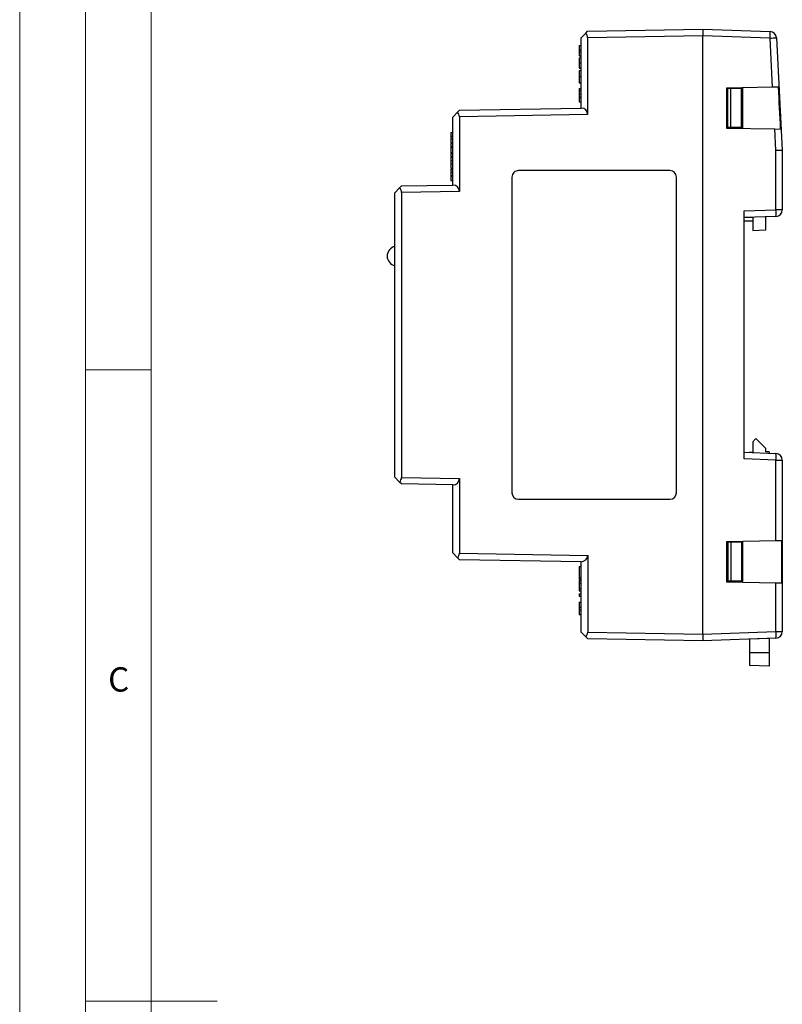
# Model space of a CAD drawing. Units: millimetres. Extents: x 0 to 420, y 0 to 594.
# Drawn here: x 0 to 116, y 297 to 446 of the extents above; entities that cross this region are included whole.
import ezdxf

# ---------------------------------------------------------------- set-up
doc = ezdxf.new("R2010")
doc.units = ezdxf.units.MM
doc.header["$LTSCALE"] = 2
doc.styles.add('SLDTEXTSTYLE0', font='TXT', dxfattribs={"width": 0.75})

msp = doc.modelspace()

# ---------------------------------------------------------------- linework, layer by layer
at = {"color": 7, "linetype": 'Continuous', "lineweight": 18}
for p, q in [((0.06, 594.11), (0.06, 0.11)), ((10.06, 585.11), (10.06, 9.11)), ((20.06, 19.11), (20.06, 575.11)), ((20.06, 393.11), (10.06, 393.11)), ((10.06, 297.11), (30.06, 297.11))]:
    msp.add_line(p, q, dxfattribs=at)
at = {"color": 7, "linetype": 'Continuous', "lineweight": 25}
for p, q in [((86.4, 444.62), (103.9, 444.93)), ((103.9, 444.93), (103.9, 443.93)), ((103.9, 444.93), (114.14, 444.57)), ((86.11, 444.33), (85.4, 443.59)), ((85.4, 432.93), (85.4, 443.59)), ((86.11, 444.33), (86.4, 444.62)), ((103.9, 443.93), (86.4, 443.62)), ((86.4, 443.62), (86.4, 431.95)), ((103.9, 352.93), (103.9, 443.93)), ((114.14, 443.57), (103.9, 443.93)), ((114.53, 436.1), (114.14, 443.57)), ((115.11, 443.62), (116, 426.54)), ((85.1, 442.44), (85.4, 442.44)), ((85.1, 442.44), (85.1, 441.85)), ((85.1, 441.85), (85.1, 441.46)), ((85.1, 441.85), (85.4, 441.85)), ((85.1, 441.46), (85.4, 441.46)), ((85.1, 441.46), (85.1, 440.87)), ((85.1, 440.87), (85.4, 440.87)), ((85.1, 440.59), (85.1, 439.82)), ((85.1, 440.59), (85.4, 440.59)), ((85.1, 439.82), (85.1, 439.04)), ((85.1, 439.82), (85.4, 439.82)), ((85.1, 439.04), (85.4, 439.04)), ((85.1, 439), (85.4, 439)), ((85.1, 438.67), (85.1, 437.72)), ((85.1, 438.67), (85.4, 438.67)), ((85.1, 437.72), (85.1, 436.77)), ((85.1, 437.72), (85.4, 437.72)), ((85.1, 436.77), (85.4, 436.77)), ((85.1, 435.9), (85.1, 435.58)), ((85.1, 435.9), (85.4, 435.9)), ((114.53, 436.1), (107.5, 435.98)), ((107.5, 435.98), (107.5, 429.88)), ((110, 435.94), (107.5, 435.98)), ((107.7, 435.9), (107.5, 435.9)), ((107.7, 429.96), (107.7, 435.9)), ((108.2, 435.89), (107.7, 435.9)), ((108.2, 429.97), (108.2, 435.89)), ((109.8, 435.88), (108.2, 435.89)), ((109.8, 429.98), (109.8, 435.88)), ((110, 429.92), (110, 435.94)), ((115.42, 436.12), (114.53, 436.1)), ((85.1, 435.58), (85.4, 435.58)), ((85.1, 435.58), (85.1, 435.12)), ((85.1, 435.12), (85.1, 434.62)), ((85.1, 435.12), (85.4, 435.12)), ((85.1, 434.62), (85.4, 434.62)), ((85.1, 434.62), (85.1, 434.52)), ((85.1, 434.52), (85.4, 434.52)), ((85.1, 434.52), (85.1, 433.88)), ((66.9, 432.61), (85.42, 432.93)), ((85.1, 433.88), (85.4, 433.88)), ((66.61, 432.31), (65.9, 431.57)), ((65.9, 421.23), (65.9, 431.57)), ((66.61, 432.31), (66.9, 432.61)), ((86.4, 431.95), (66.9, 431.61)), ((66.9, 431.61), (66.9, 420.25)), ((107.7, 429.96), (107.5, 429.96)), ((107.5, 429.88), (110, 429.92)), ((107.5, 429.88), (114.87, 429.75)), ((108.2, 429.97), (107.7, 429.96)), ((109.8, 429.98), (108.2, 429.97)), ((65.6, 429.23), (65.9, 429.23)), ((65.6, 429.23), (65.6, 428.64)), ((65.6, 428.64), (65.6, 428.26)), ((65.6, 428.64), (65.9, 428.64)), ((115.04, 426.51), (114.87, 429.75)), ((114.87, 429.75), (115.76, 429.73)), ((65.6, 428.26), (65.9, 428.26)), ((65.6, 428.26), (65.6, 427.67)), ((65.6, 427.67), (65.9, 427.67)), ((65.6, 427.52), (65.6, 427.11)), ((65.6, 427.52), (65.9, 427.52)), ((65.6, 427.11), (65.9, 427.11)), ((65.6, 427.11), (65.6, 426.94)), ((65.6, 426.94), (65.9, 426.94)), ((65.6, 426.94), (65.6, 426.17)), ((65.6, 426.17), (65.6, 426)), ((65.6, 426.17), (65.9, 426.17)), ((65.6, 426), (65.6, 425.59)), ((65.6, 426), (65.9, 426)), ((65.6, 425.59), (65.9, 425.59)), ((65.6, 425.46), (65.9, 425.46)), ((65.6, 425.46), (65.6, 424.96)), ((115.04, 417.45), (115.04, 426.51)), ((116, 426.54), (116, 417.45)), ((65.6, 424.96), (65.6, 424.47)), ((65.6, 424.96), (65.9, 424.96)), ((65.6, 424.47), (65.9, 424.47)), ((65.6, 424.47), (65.6, 423.8)), ((65.6, 423.8), (65.9, 423.8)), ((65.6, 423.63), (65.9, 423.63)), ((65.6, 423.63), (65.6, 423.17)), ((65.6, 423.17), (65.6, 422.67)), ((65.6, 423.17), (65.9, 423.17)), ((65.6, 422.67), (65.9, 422.67)), ((65.6, 422.67), (65.6, 422.57)), ((65.6, 422.57), (65.9, 422.57)), ((65.6, 422.57), (65.6, 421.93)), ((74.9, 422.43), (74.9, 374.43)), ((98.9, 423.43), (75.9, 423.43)), ((98.9, 423.43), (98.9, 423.43)), ((99.9, 374.43), (99.9, 422.43)), ((99.9, 422.43), (99.9, 422.43)), ((99.9, 374.43), (99.9, 422.43)), ((57.81, 420.79), (57.1, 420.06)), ((57.81, 420.79), (58.1, 421.09)), ((58.1, 421.09), (65.92, 421.23)), ((65.6, 421.93), (65.9, 421.93)), ((57.1, 376.8), (57.1, 420.06)), ((66.9, 420.25), (58.1, 420.09)), ((58.1, 420.09), (58.1, 376.76)), ((110.2, 417.28), (115.04, 417.45)), ((110.2, 379.58), (110.2, 417.28)), ((115.04, 416.45), (110.2, 416.28)), ((111.5, 416.32), (111.5, 416.27)), ((113.5, 414.39), (113.5, 416.39)), ((116, 417.45), (115.04, 417.45)), ((111.5, 416.27), (110.2, 416.28)), ((110.2, 415.78), (111.5, 415.8)), ((111.5, 416.27), (111.5, 415.8)), ((111.5, 415.8), (111.5, 414.32)), ((111.5, 414.32), (113.5, 414.39)), ((112, 382.68), (111.5, 382.18)), ((111.5, 382.18), (111.5, 380.59)), ((113.5, 381.18), (112, 382.68)), ((110.2, 380.58), (115.04, 380.41)), ((111.5, 380.59), (111, 380.57)), ((111, 380.57), (111, 380.55)), ((113.5, 380.65), (113.5, 381.18)), ((114, 380.63), (113.5, 380.65)), ((114, 380.63), (114, 380.45)), ((115.04, 379.41), (110.2, 379.58)), ((115.04, 367.11), (115.04, 379.41)), ((115.04, 379.41), (116, 379.41)), ((116, 379.41), (116, 353.32)), ((57.1, 376.8), (57.81, 376.06)), ((58.1, 375.77), (57.81, 376.06)), ((58.1, 376.76), (66.92, 376.61)), ((66.92, 376.61), (66.92, 365.25)), ((65.9, 375.63), (58.1, 375.77)), ((65.9, 365.27), (65.9, 375.63)), ((99.9, 374.43), (99.9, 374.43)), ((75.9, 373.43), (98.9, 373.43)), ((98.9, 373.43), (98.9, 373.43)), ((115.04, 367.11), (107.5, 366.98)), ((107.5, 366.98), (107.5, 360.88)), ((110, 366.94), (107.5, 366.98)), ((107.7, 366.9), (107.5, 366.9)), ((107.7, 366.9), (107.7, 360.96)), ((108.2, 366.89), (107.7, 366.9)), ((108.2, 366.89), (108.2, 360.97)), ((109.8, 366.88), (108.2, 366.89)), ((109, 366.95), (109, 366.88)), ((109.8, 366.88), (109.8, 360.98)), ((110, 360.92), (110, 366.94)), ((115.92, 367.13), (115.04, 367.11)), ((115.92, 360.73), (115.92, 367.13)), ((65.9, 365.27), (66.62, 364.55)), ((66.92, 364.25), (66.62, 364.55)), ((66.92, 365.25), (86.42, 364.91)), ((85.4, 363.93), (66.92, 364.25)), ((85.4, 353.25), (85.4, 363.93)), ((86.42, 364.91), (86.42, 353.23)), ((85.1, 363.23), (85.4, 363.23)), ((85.1, 363.23), (85.1, 361.56)), ((85.1, 361.56), (85.1, 361.23)), ((85.1, 361.56), (85.4, 361.56)), ((85.1, 361.23), (85.4, 361.23)), ((85.1, 361.08), (85.1, 360.66)), ((85.1, 361.08), (85.4, 361.08)), ((107.7, 360.96), (107.5, 360.96)), ((107.5, 360.88), (110, 360.92)), ((107.5, 360.88), (115.04, 360.75)), ((108.2, 360.97), (107.7, 360.96)), ((109.8, 360.98), (108.2, 360.97)), ((109, 360.97), (109, 360.91)), ((85.1, 360.66), (85.1, 359.87)), ((85.1, 360.66), (85.4, 360.66)), ((85.1, 359.87), (85.1, 359.49)), ((85.1, 359.87), (85.4, 359.87)), ((85.1, 359.49), (85.4, 359.49)), ((115.04, 353.32), (115.04, 360.75)), ((115.04, 360.75), (115.92, 360.73)), ((85.1, 359.08), (85.1, 358.69)), ((85.1, 359.08), (85.4, 359.08)), ((85.1, 358.69), (85.4, 358.69)), ((85.1, 357.77), (85.1, 357.03)), ((85.1, 357.77), (85.4, 357.77)), ((85.1, 357.03), (85.1, 356.64)), ((85.1, 357.03), (85.4, 357.03)), ((85.1, 356.64), (85.1, 355.9)), ((85.1, 356.64), (85.4, 356.64)), ((85.1, 355.9), (85.4, 355.9)), ((85.4, 353.25), (86.12, 352.53)), ((86.42, 352.23), (86.12, 352.53)), ((86.42, 353.23), (103.9, 352.93)), ((103.9, 351.93), (86.42, 352.23)), ((103.9, 352.93), (115.04, 353.32)), ((103.9, 352.93), (103.9, 351.93)), ((115.04, 352.32), (103.9, 351.93)), ((114, 352.28), (111, 352.17)), ((111, 352.18), (111, 352.17)), ((111, 352.17), (111, 350.08)), ((114, 352.28), (114, 350.08)), ((114, 352.28), (114, 352.28)), ((115.04, 353.32), (116, 353.32)), ((114, 350.08), (111, 350.08)), ((111, 350.08), (111, 348.18)), ((114, 350.08), (114, 348.08)), ((114, 348.08), (111, 348.18))]:
    msp.add_line(p, q, dxfattribs=at)
for centre, radius, start, end in [((106.97, 444.07), 7.19, 356.0129, 3.9871), ((114.11, 443.57), 1, 3, 88), ((107.55, 573.81), 130.41, 272.8964, 273.3205), ((75.9, 422.43), 1, 90.0044, 180.0044), ((98.9, 422.43), 1, 359.9956, 89.9956), ((98.9, 422.43), 1, 359.9956, 89.9956), ((107.87, 416.95), 7.19, 356.0129, 3.9871), ((115, 417.45), 1, 272, 0), ((57.43, 410.43), 1.5, 102.5133, 257.4867), ((107.87, 379.91), 7.19, 356.0129, 3.9871), ((115, 379.41), 1, 0, 88), ((75.9, 374.43), 1, 179.9956, 269.9956), ((98.9, 374.43), 1, 270.0044, 0.0044), ((98.9, 374.43), 1, 270.0044, 0.0044), ((107.87, 352.82), 7.19, 356.0129, 3.9871), ((115, 353.32), 1, 272, 0)]:
    msp.add_arc(centre, radius, start, end, dxfattribs=at)
for centre, major_axis, ratio, start_param, end_param in [((85.42, 443.61), (0.376, 0.931), 0.975196, 5.105164, 5.89041), ((91.81, 868.96), (-57.28, 1092.66), 0.000914, 4.298666, 4.305037), ((85.42, 431.93), (0.376, 0.931), 0.975196, 5.105164, 6.675656), ((65.92, 431.59), (0.376, 0.931), 0.975196, 5.105164, 5.89041), ((115, 426.51), (1, 0.026), 0.000914, 4.747272, 6.283185), ((57.12, 420.08), (0.376, 0.931), 0.975196, 5.105164, 5.89041), ((65.92, 420.23), (0.376, 0.931), 0.975196, 5.105164, 6.675656), ((57.12, 376.78), (-0.376, 0.931), 0.975196, 3.534368, 4.319614), ((65.9, 376.63), (0.941, -0.399), 0.975196, 5.105164, 6.675656), ((65.9, 365.27), (0.941, -0.399), 0.975196, 5.89041, 6.675656), ((85.4, 364.93), (0.941, -0.399), 0.975196, 5.105164, 6.675656), ((85.4, 353.25), (0.941, -0.399), 0.975196, 5.89041, 6.675656)]:
    msp.add_ellipse(centre, major_axis=major_axis, ratio=ratio, start_param=start_param, end_param=end_param, dxfattribs=at)

# ---------------------------------------------------------------- texts
at = {"color": 7, "linetype": 'Continuous', "lineweight": 0, "insert": (13.5, 347.89), "char_height": 3.7, "attachment_point": 1, "style": 'SLDTEXTSTYLE0'}
msp.add_mtext('C', dxfattribs=at)

doc.saveas('drawing.dxf')
